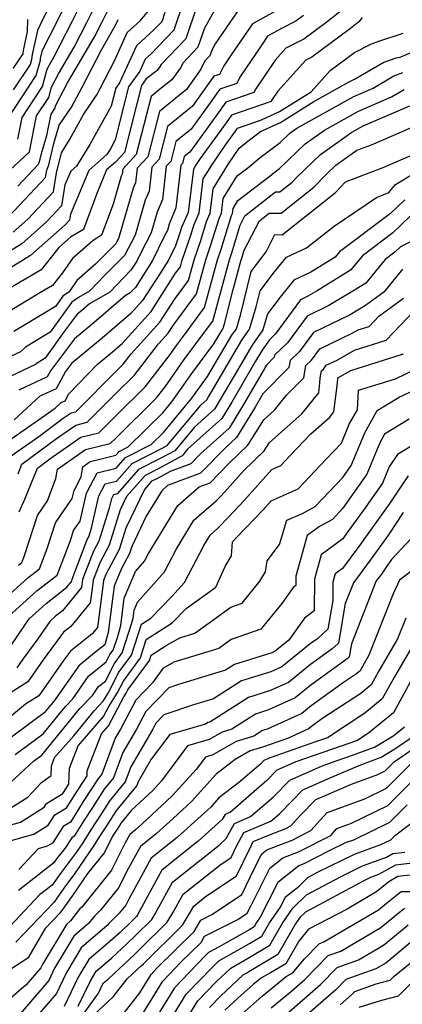
# Model space of a CAD drawing. Extents: x 2106028 to 2114230, y 2865558 to 2871231.
# Drawn here: x 2106228 to 2106305, y 2869331 to 2869528 of the extents above; entities that cross this region are included whole.
import ezdxf

# ---------------------------------------------------------------- set-up
doc = ezdxf.new("R2010")
doc.units = 0

msp = doc.modelspace()

# ---------------------------------------------------------------- linework, layer by layer
at = {"layer": 'Unknown_Line_Type', "color": 0}
for points in [[(2106225.38, 2869508.27, 2942), (2106231.14, 2869517, 2942), (2106231.96, 2869520.05, 2942), (2106232, 2869520.39, 2942), (2106232.37, 2869522.09, 2942), (2106235.37, 2869527.99, 2942), (2106240.18, 2869537.61, 2942)], [(2106235.54, 2869534.39, 2944), (2106232.42, 2869528.15, 2944), (2106231.36, 2869526.05, 2944), (2106230.29, 2869521.22, 2944), (2106230.17, 2869520.24, 2944), (2106229.89, 2869519.2, 2944), (2106226.53, 2869514.11, 2944)], [(2106227.43, 2869504.26, 2940), (2106228.29, 2869508.59, 2940), (2106232.38, 2869514.8, 2940), (2106233.32, 2869518.29, 2940), (2106233.77, 2869519.12, 2940), (2106234.75, 2869520.81, 2940), (2106238.32, 2869527.82, 2940), (2106242.03, 2869535.26, 2940)], [(2106223.88, 2869496.24, 2938), (2106229.77, 2869501.69, 2938), (2106231.2, 2869508.91, 2938), (2106233.63, 2869512.6, 2938), (2106234.19, 2869514.68, 2938), (2106235.6, 2869517.32, 2938), (2106238.74, 2869522.71, 2938), (2106241.26, 2869527.66, 2938), (2106243.89, 2869532.91, 2938)], [(2106260.62, 2869531.67, 2928), (2106258.73, 2869526.08, 2928), (2106254.19, 2869521.35, 2928), (2106253.02, 2869520.3, 2928), (2106251.92, 2869517.86, 2928), (2106249.67, 2869514.73, 2928), (2106246.99, 2869504.08, 2928), (2106245.94, 2869502.19, 2928), (2106245.28, 2869501.14, 2928), (2106241.66, 2869497.97, 2928), (2106237.98, 2869489.2, 2928), (2106237.78, 2869487.99, 2928), (2106236.91, 2869487.07, 2928), (2106229.99, 2869480.91, 2928), (2106221.29, 2869475.6, 2928)], [(2106279.87, 2869530.32, 2920), (2106274.51, 2869527.34, 2920), (2106270.25, 2869521.14, 2920), (2106268.79, 2869518.97, 2920), (2106267.9, 2869517.24, 2920), (2106266.78, 2869516.85, 2920), (2106263.62, 2869512.45, 2920), (2106262.45, 2869510.85, 2920), (2106257.5, 2869506.78, 2920), (2106255.82, 2869500.25, 2920), (2106254.32, 2869498.63, 2920), (2106253.76, 2869493.84, 2920), (2106253, 2869492.02, 2920), (2106250.97, 2869485.01, 2920), (2106248.82, 2869480.9, 2920), (2106244.92, 2869476.95, 2920), (2106241.83, 2869473.75, 2920), (2106239.62, 2869472.48, 2920), (2106238.29, 2869471.56, 2920), (2106233.96, 2869465.53, 2920), (2106228.99, 2869462.55, 2920), (2106227.97, 2869461.64, 2920), (2106222.93, 2869459.26, 2920)], [(2106263.29, 2869530.69, 2926), (2106261.15, 2869524.38, 2926), (2106256.17, 2869519.19, 2926), (2106256, 2869518.85, 2926), (2106255.41, 2869518.02, 2926), (2106253.21, 2869516.32, 2926), (2106252.27, 2869515, 2926), (2106251.41, 2869511.61, 2926), (2106248.83, 2869501.58, 2926), (2106247.01, 2869499.62, 2926), (2106245.26, 2869498.1, 2926), (2106243.27, 2869493.34, 2926), (2106240.6, 2869486.14, 2926), (2106237.99, 2869484.57, 2926), (2106235.67, 2869482.53, 2926), (2106232.13, 2869478.02, 2926), (2106224.5, 2869473.55, 2926)], [(2106226.48, 2869485.6, 2932), (2106229.45, 2869488.23, 2932), (2106234.61, 2869493.71, 2932), (2106235.29, 2869497.88, 2932), (2106235.42, 2869498.25, 2932), (2106236.18, 2869501.51, 2932), (2106237.8, 2869504.11, 2932), (2106240.62, 2869509.16, 2932), (2106243.27, 2869513.13, 2932), (2106243.97, 2869514.43, 2932), (2106246.9, 2869520.11, 2932), (2106249.41, 2869525.66, 2932), (2106252.02, 2869528.01, 2932), (2106254.06, 2869530.45, 2932)], [(2106227.47, 2869494.83, 2936), (2106231.59, 2869499.21, 2936), (2106231.85, 2869499.96, 2936), (2106232.17, 2869501.35, 2936), (2106233.27, 2869504.97, 2936), (2106234.11, 2869509.23, 2936), (2106234.88, 2869510.4, 2936), (2106235.06, 2869511.06, 2936), (2106237.44, 2869515.53, 2936), (2106242.74, 2869524.61, 2936), (2106244.21, 2869527.5, 2936), (2106245.74, 2869530.56, 2936)], [(2106294.87, 2869531.95, 2916), (2106289.47, 2869527.74, 2916), (2106284.82, 2869524.3, 2916), (2106281.2, 2869522.48, 2916), (2106279.06, 2869520.08, 2916), (2106275.17, 2869514.33, 2916), (2106274.79, 2869513.6, 2916), (2106269.14, 2869511.64, 2916), (2106267.35, 2869509.15, 2916), (2106261.92, 2869501.66, 2916), (2106260.84, 2869500.78, 2916), (2106260.48, 2869499.36, 2916), (2106260.15, 2869499.01, 2916), (2106259.16, 2869490.46, 2916), (2106257.81, 2869487.22, 2916), (2106257.45, 2869485.96, 2916), (2106256.81, 2869484.74, 2916), (2106254.49, 2869479.9, 2916), (2106251.03, 2869474.51, 2916), (2106250, 2869473.44, 2916), (2106248.99, 2869472.86, 2916), (2106242.27, 2869467.11, 2916), (2106238.79, 2869464.21, 2916), (2106234, 2869457.77, 2916), (2106233.36, 2869456.6, 2916), (2106227.63, 2869453.93, 2916)], [(2106256.94, 2869529.64, 2930), (2106256.31, 2869527.78, 2930), (2106254.8, 2869526.2, 2930), (2106251.22, 2869522.98, 2930), (2106247.84, 2869515.53, 2930), (2106247.08, 2869514.46, 2930), (2106246.17, 2869510.84, 2930), (2106241.87, 2869503.15, 2930), (2106239.2, 2869498.85, 2930), (2106238.05, 2869497.85, 2930), (2106236.88, 2869495.06, 2930), (2106236.19, 2869490.85, 2930), (2106233.18, 2869487.65, 2930), (2106228.24, 2869483.25, 2930), (2106222.02, 2869479.46, 2930)], [(2106266.73, 2869529.82, 2924), (2106264.86, 2869526.47, 2924), (2106263.57, 2869522.68, 2924), (2106260.58, 2869519.56, 2924), (2106260.07, 2869518.57, 2924), (2106258.34, 2869516.12, 2924), (2106256.22, 2869514.48, 2924), (2106254.16, 2869512.79, 2924), (2106251.16, 2869501.14, 2924), (2106248.48, 2869498.26, 2924), (2106248.36, 2869497.21, 2924), (2106248.2, 2869496.81, 2924), (2106246.57, 2869491.21, 2924), (2106244.26, 2869484.98, 2924), (2106242.56, 2869483.95, 2924), (2106238.4, 2869480.34, 2924), (2106236.41, 2869477.43, 2924), (2106234.43, 2869474.9, 2924), (2106231.99, 2869473.48, 2924), (2106224.35, 2869468.89, 2924)], [(2106284.78, 2869529.03, 2918), (2106283.24, 2869527.88, 2918), (2106280.32, 2869526.42, 2918), (2106277.56, 2869524.88, 2918), (2106276.4, 2869523.19, 2918), (2106271.98, 2869516.65, 2918), (2106271.35, 2869515.42, 2918), (2106267.96, 2869514.25, 2918), (2106265.49, 2869510.8, 2918), (2106262.19, 2869506.25, 2918), (2106259.17, 2869503.78, 2918), (2106258.15, 2869499.8, 2918), (2106257.23, 2869498.82, 2918), (2106256.46, 2869492.15, 2918), (2106255.41, 2869489.62, 2918), (2106254.21, 2869485.49, 2918), (2106252.11, 2869481.48, 2918), (2106251.32, 2869479.81, 2918), (2106250.13, 2869477.96, 2918), (2106245.92, 2869473.59, 2918), (2106241.8, 2869471.23, 2918), (2106240.19, 2869469.85, 2918), (2106239.36, 2869469.16, 2918), (2106236.77, 2869465.67, 2918), (2106232.95, 2869460.35, 2918), (2106231.31, 2869459.37, 2918), (2106230.98, 2869459.08, 2918), (2106224.51, 2869456.02, 2918)], [(2106271.45, 2869529.79, 2922), (2106267.05, 2869523.37, 2922), (2106266.42, 2869522.25, 2922), (2106265.99, 2869520.98, 2922), (2106264.98, 2869519.93, 2922), (2106264.14, 2869518.28, 2922), (2106261.27, 2869514.22, 2922), (2106260.61, 2869513.7, 2922), (2106255.83, 2869509.78, 2922), (2106253.49, 2869500.69, 2922), (2106251.4, 2869498.44, 2922), (2106251.06, 2869495.52, 2922), (2106250.6, 2869494.41, 2922), (2106247.73, 2869484.54, 2922), (2106247.07, 2869483.27, 2922), (2106243.1, 2869479.25, 2922), (2106239.27, 2869475.93, 2922), (2106237.71, 2869473.65, 2922), (2106236.47, 2869472.79, 2922), (2106234.97, 2869470.7, 2922), (2106226.67, 2869465.72, 2922)], [(2106296.51, 2869528.64, 2914), (2106295.87, 2869527.79, 2914), (2106294.17, 2869526.46, 2914), (2106286.41, 2869520.71, 2914), (2106285.19, 2869520.1, 2914), (2106279.61, 2869513.86, 2914), (2106278.36, 2869512.01, 2914), (2106278.23, 2869511.78, 2914), (2106270.33, 2869509.04, 2914), (2106269.22, 2869507.51, 2914), (2106264.04, 2869500.36, 2914), (2106263.22, 2869499.15, 2914), (2106262.65, 2869498.23, 2914), (2106261.63, 2869489.55, 2914), (2106260.28, 2869486.51, 2914), (2106260.02, 2869485.68, 2914), (2106259.06, 2869482.89, 2914), (2106257.66, 2869479.98, 2914), (2106255.9, 2869477.23, 2914), (2106252.48, 2869471.91, 2914), (2106250.14, 2869469.32, 2914), (2106244.34, 2869464.36, 2914), (2106238.22, 2869459.26, 2914), (2106237.03, 2869457.66, 2914), (2106235.14, 2869454.21, 2914), (2106231.89, 2869452.69, 2914), (2106226.71, 2869448, 2914)], [(2106225.72, 2869488.82, 2934), (2106233.02, 2869496.57, 2934), (2106233.26, 2869498.05, 2934), (2106233.63, 2869499.1, 2934), (2106234.64, 2869503.38, 2934), (2106235.74, 2869507.02, 2934), (2106238.18, 2869510.69, 2934), (2106240.33, 2869514.64, 2934), (2106244.2, 2869522.17, 2934), (2106246.73, 2869526.51, 2934), (2106247.15, 2869527.34, 2934), (2106247.59, 2869528.21, 2934)], [(2106226.52, 2869518.42, 2946), (2106228.49, 2869521.32, 2946), (2106228.58, 2869522.05, 2946), (2106229.41, 2869525.82, 2946), (2106229.47, 2869528.22, 2946)], [(2106224.68, 2869443.17, 2912), (2106234.91, 2869450.33, 2912), (2106236.15, 2869451.45, 2912), (2106236.93, 2869451.81, 2912), (2106237.66, 2869453.16, 2912), (2106243.39, 2869459.09, 2912), (2106246.41, 2869461.61, 2912), (2106248.37, 2869463.29, 2912), (2106254.2, 2869469.72, 2912), (2106259.1, 2869477.35, 2912), (2106260.05, 2869478.64, 2912), (2106260.43, 2869480.02, 2912), (2106262.08, 2869484.8, 2912), (2106262.79, 2869487.12, 2912), (2106263.84, 2869489.49, 2912), (2106264.64, 2869496.27, 2912), (2106266.47, 2869499.23, 2912), (2106269.14, 2869503.16, 2912), (2106271.09, 2869505.86, 2912), (2106271.51, 2869506.44, 2912), (2106276.32, 2869508.1, 2912), (2106279.95, 2869509.76, 2912), (2106286.28, 2869513.76, 2912), (2106290.08, 2869518.02, 2912), (2106294.97, 2869521.62, 2912), (2106298.23, 2869523.26, 2912), (2106299.87, 2869523.87, 2912), (2106304.74, 2869525.47, 2912)], [(2106226.11, 2869440.75, 2910), (2106231.67, 2869444.64, 2910), (2106236.57, 2869448.28, 2910), (2106238.14, 2869449.39, 2910), (2106239.07, 2869449.61, 2910), (2106247.42, 2869457.98, 2910), (2106248.56, 2869459.11, 2910), (2106250.17, 2869461.19, 2910), (2106255.91, 2869467.54, 2910), (2106258.85, 2869472.12, 2910), (2106261.67, 2869475.93, 2910), (2106262.79, 2869480.03, 2910), (2106264.13, 2869483.92, 2910), (2106265.3, 2869487.73, 2910), (2106266.06, 2869489.44, 2910), (2106266.63, 2869494.3, 2910), (2106269.72, 2869499.31, 2910), (2106271.83, 2869502.41, 2910), (2106273.3, 2869503.64, 2910), (2106276.13, 2869505.76, 2910), (2106280.11, 2869507.58, 2910), (2106286.83, 2869511.83, 2910), (2106293.88, 2869515.76, 2910), (2106295.01, 2869516.25, 2910), (2106300.85, 2869519.69, 2910), (2106303.34, 2869520.58, 2910), (2106304.17, 2869520.7, 2910), (2106306.94, 2869521.87, 2910)], [(2106227.51, 2869437.15, 2908), (2106228.28, 2869439.07, 2908), (2106235.23, 2869444.23, 2908), (2106239.1, 2869446.94, 2908), (2106241.38, 2869447.49, 2908), (2106247.3, 2869453.43, 2908), (2106250.79, 2869456.87, 2908), (2106255.68, 2869463.2, 2908), (2106257.62, 2869465.35, 2908), (2106258.61, 2869466.9, 2908), (2106263.29, 2869473.22, 2908), (2106265.15, 2869480.04, 2908), (2106266.19, 2869483.04, 2908), (2106267.81, 2869488.35, 2908), (2106268.27, 2869489.38, 2908), (2106268.62, 2869492.33, 2908), (2106271.42, 2869496.87, 2908), (2106273.59, 2869498.53, 2908), (2106276.03, 2869500.57, 2908), (2106280.09, 2869503.6, 2908), (2106282, 2869505.43, 2908), (2106283.43, 2869506.45, 2908), (2106294.83, 2869512.81, 2908), (2106298.71, 2869514.48, 2908), (2106302.88, 2869516.93, 2908), (2106304.65, 2869517.58, 2908)], [(2106227.73, 2869429.55, 2906), (2106228.86, 2869432.05, 2906), (2106231.4, 2869438.32, 2906), (2106233.89, 2869440.17, 2906), (2106240.05, 2869444.5, 2906), (2106243.69, 2869445.37, 2906), (2106247.19, 2869448.88, 2906), (2106253.03, 2869454.63, 2906), (2106257.99, 2869461.07, 2906), (2106259.24, 2869462.86, 2906), (2106260.67, 2869464.76, 2906), (2106264.92, 2869470.5, 2906), (2106267.52, 2869480.05, 2906), (2106268.25, 2869482.16, 2906), (2106270.32, 2869488.96, 2906), (2106270.48, 2869489.32, 2906), (2106270.61, 2869490.36, 2906), (2106271.59, 2869491.96, 2906), (2106278.06, 2869496.9, 2906), (2106278.77, 2869497.49, 2906), (2106279.95, 2869498.37, 2906), (2106285.08, 2869503.31, 2906), (2106288.95, 2869506.05, 2906), (2106295.77, 2869509.85, 2906), (2106302.41, 2869512.71, 2906), (2106304.91, 2869514.18, 2906)], [(2106227.58, 2869418.87, 2904), (2106228.26, 2869419.4, 2904), (2106228.71, 2869420.57, 2904), (2106231.39, 2869428.81, 2904), (2106233.38, 2869431.72, 2904), (2106235.1, 2869436.25, 2904), (2106235.38, 2869438.1, 2904), (2106241.01, 2869442.06, 2904), (2106246, 2869443.25, 2904), (2106247.08, 2869444.33, 2904), (2106255.26, 2869452.39, 2904), (2106256.98, 2869454.62, 2904), (2106260.78, 2869460.05, 2904), (2106265.11, 2869465.85, 2904), (2106266.54, 2869467.79, 2904), (2106269.88, 2869480.06, 2904), (2106270.3, 2869481.28, 2904), (2106272.05, 2869487, 2904), (2106273.01, 2869488.86, 2904), (2106279.13, 2869493.71, 2904), (2106280.02, 2869493.69, 2904), (2106282.46, 2869495.63, 2904), (2106283.41, 2869496.61, 2904), (2106288.15, 2869501.18, 2904), (2106294.46, 2869505.64, 2904), (2106296.72, 2869506.9, 2904), (2106306.11, 2869510.94, 2904)], [(2106221.5, 2869409.18, 2902), (2106229.44, 2869416.31, 2902), (2106231.78, 2869418.14, 2902), (2106233.35, 2869422.19, 2902), (2106235.01, 2869427.3, 2902), (2106238.35, 2869432.19, 2902), (2106238.74, 2869433.84, 2902), (2106240.16, 2869436.56, 2902), (2106240.46, 2869438.55, 2902), (2106241.96, 2869439.61, 2902), (2106244.18, 2869440.14, 2902), (2106247.08, 2869440.88, 2902), (2106247.75, 2869441.64, 2902), (2106249.59, 2869442.57, 2902), (2106256.51, 2869449.36, 2902), (2106258.34, 2869451.56, 2902), (2106262.32, 2869457.25, 2902), (2106266.76, 2869463.21, 2902), (2106268.36, 2869465.92, 2902), (2106268.66, 2869466.35, 2902), (2106268.92, 2869467.24, 2902), (2106270.62, 2869474.1, 2902), (2106272.24, 2869480.07, 2902), (2106272.36, 2869480.4, 2902), (2106272.84, 2869481.98, 2902), (2106275.9, 2869487.9, 2902), (2106277.85, 2869489.44, 2902), (2106280.24, 2869489.38, 2902), (2106286.81, 2869494.61, 2902), (2106289.37, 2869497.26, 2902), (2106291.23, 2869499.05, 2902), (2106295.45, 2869502.03, 2902), (2106298.37, 2869503.12, 2902), (2106306.4, 2869506.59, 2902)], [(2106225.61, 2869408.65, 2900), (2106231.29, 2869413.75, 2900), (2106235.31, 2869416.87, 2900), (2106237.99, 2869423.81, 2900), (2106238.63, 2869425.78, 2900), (2106239.92, 2869427.67, 2900), (2106241.23, 2869433.28, 2900), (2106243.35, 2869437.33, 2900), (2106247.18, 2869438.29, 2900), (2106249.05, 2869440.44, 2900), (2106254.21, 2869443.05, 2900), (2106256.65, 2869445.44, 2900), (2106262.38, 2869452.32, 2900), (2106263.86, 2869454.45, 2900), (2106265.52, 2869456.67, 2900), (2106270.38, 2869464.93, 2900), (2106271.3, 2869466.24, 2900), (2106272.09, 2869468.95, 2900), (2106274.26, 2869477.69, 2900), (2106277.27, 2869481.67, 2900), (2106278.97, 2869485.11, 2900), (2106280.45, 2869485.07, 2900), (2106291.16, 2869493.58, 2900), (2106293.17, 2869495.66, 2900), (2106296.82, 2869497.09, 2900), (2106300.7, 2869498.54, 2900), (2106303.36, 2869499.69, 2900), (2106307.52, 2869501.53, 2900)], [(2106225.04, 2869401.21, 2898), (2106229.73, 2869408.11, 2898), (2106233.15, 2869411.18, 2898), (2106237.27, 2869414.4, 2898), (2106238.28, 2869415.61, 2898), (2106238.33, 2869416.03, 2898), (2106241.37, 2869423.97, 2898), (2106241.67, 2869424.52, 2898), (2106242.21, 2869426.24, 2898), (2106243.72, 2869432.72, 2898), (2106244.99, 2869435.14, 2898), (2106247.27, 2869435.71, 2898), (2106250.36, 2869439.25, 2898), (2106256.54, 2869442.37, 2898), (2106257.41, 2869442.84, 2898), (2106264.23, 2869450.98, 2898), (2106265.38, 2869452.01, 2898), (2106265.72, 2869452.57, 2898), (2106266.52, 2869453.95, 2898), (2106272.4, 2869463.94, 2898), (2106273.93, 2869466.13, 2898), (2106275.26, 2869470.65, 2898), (2106276.06, 2869473.86, 2898), (2106278.95, 2869477.68, 2898), (2106281.31, 2869480.62, 2898), (2106285.36, 2869482.47, 2898), (2106290.93, 2869486.81, 2898), (2106299.4, 2869492.58, 2898), (2106301.88, 2869493.55, 2898), (2106303.18, 2869495.17, 2898), (2106310.27, 2869499.42, 2898)], [(2106305.09, 2869492.09, 2896), (2106302.23, 2869489.34, 2896), (2106291.99, 2869481.64, 2896), (2106291.11, 2869480.56, 2896), (2106286.2, 2869477.57, 2896), (2106282.8, 2869476.01, 2896), (2106280.04, 2869472.58, 2896), (2106277.52, 2869469.25, 2896), (2106276.57, 2869466.02, 2896), (2106274.43, 2869462.95, 2896), (2106270.82, 2869456.83, 2896), (2106268.05, 2869452.06, 2896), (2106266.87, 2869450.12, 2896), (2106262.87, 2869446.52, 2896), (2106258.91, 2869441.79, 2896), (2106256.13, 2869440.31, 2896), (2106251.66, 2869438.05, 2896), (2106247.36, 2869433.13, 2896), (2106246.62, 2869432.94, 2896), (2106246.21, 2869432.16, 2896), (2106245.72, 2869430.06, 2896), (2106243.71, 2869423.68, 2896), (2106242.62, 2869421.63, 2896), (2106240.44, 2869415.94, 2896), (2106240.24, 2869414.34, 2896), (2106236.41, 2869409.71, 2896), (2106235, 2869408.62, 2896), (2106233.84, 2869407.58, 2896), (2106231.48, 2869404.1, 2896), (2106228.48, 2869399.98, 2896), (2106227.26, 2869398.25, 2896)], [(2106306.14, 2869488.81, 2894), (2106302.66, 2869485.46, 2894), (2106296.57, 2869480.89, 2894), (2106294.19, 2869477.97, 2894), (2106287.46, 2869473.86, 2894), (2106285.65, 2869472.77, 2894), (2106284.18, 2869472.06, 2894), (2106279.11, 2869465.21, 2894), (2106277.9, 2869464.03, 2894), (2106276.45, 2869461.96, 2894), (2106275.13, 2869459.71, 2894), (2106270.37, 2869451.55, 2894), (2106268.35, 2869448.23, 2894), (2106261.51, 2869442.07, 2894), (2106260.41, 2869440.75, 2894), (2106255.72, 2869438.24, 2894), (2106252.96, 2869436.85, 2894), (2106249.27, 2869432.63, 2894), (2106248, 2869429.96, 2894), (2106245.75, 2869422.84, 2894), (2106243.87, 2869419.29, 2894), (2106242.55, 2869415.85, 2894), (2106242.34, 2869414.17, 2894), (2106241.96, 2869411.3, 2894), (2106238.05, 2869406.57, 2894), (2106236.62, 2869405.43, 2894), (2106232.55, 2869399.85, 2894), (2106229.46, 2869395.46, 2894), (2106222, 2869390.78, 2894)], [(2106308.34, 2869484.76, 2892), (2106304.19, 2869482.65, 2892), (2106303.09, 2869481.59, 2892), (2106301.16, 2869480.14, 2892), (2106297.26, 2869475.38, 2892), (2106295.29, 2869474.17, 2892), (2106289.86, 2869470.9, 2892), (2106285.46, 2869468.77, 2892), (2106281.52, 2869463.44, 2892), (2106278.94, 2869460.94, 2892), (2106278.86, 2869460.52, 2892), (2106277.31, 2869458.95, 2892), (2106272.7, 2869451.04, 2892), (2106269.84, 2869446.34, 2892), (2106264.14, 2869441.2, 2892), (2106262.18, 2869439.18, 2892), (2106258.02, 2869437.63, 2892), (2106255.31, 2869436.18, 2892), (2106254.26, 2869435.65, 2892), (2106252.86, 2869434.04, 2892), (2106249.14, 2869426.26, 2892), (2106247.8, 2869422, 2892), (2106245.12, 2869416.96, 2892), (2106244.66, 2869415.76, 2892), (2106244.59, 2869415.17, 2892), (2106243.43, 2869406.37, 2892), (2106242.34, 2869405.05, 2892), (2106237.98, 2869401.58, 2892), (2106236.62, 2869399.72, 2892), (2106231.66, 2869392.66, 2892), (2106229.01, 2869391, 2892), (2106224.56, 2869387.27, 2892)], [(2106304.59, 2869478.17, 2890), (2106300.84, 2869473.59, 2890), (2106297.22, 2869470.92, 2890), (2106294.08, 2869469.02, 2890), (2106286.74, 2869465.48, 2890), (2106283.92, 2869461.68, 2890), (2106282.08, 2869459.89, 2890), (2106281.83, 2869458.46, 2890), (2106276.56, 2869453.17, 2890), (2106275.03, 2869450.53, 2890), (2106271.32, 2869444.45, 2890), (2106269.27, 2869442.59, 2890), (2106264.12, 2869437.28, 2890), (2106257.5, 2869434.81, 2890), (2106256.3, 2869433.77, 2890), (2106253.19, 2869428.65, 2890), (2106250.28, 2869422.56, 2890), (2106249.84, 2869421.17, 2890), (2106248.26, 2869418.18, 2890), (2106246.74, 2869414.6, 2890), (2106245.55, 2869405.35, 2890), (2106244.87, 2869402.89, 2890), (2106242.85, 2869401.24, 2890), (2106239.65, 2869398.63, 2890), (2106234.62, 2869391.42, 2890), (2106234.16, 2869390.94, 2890), (2106232.76, 2869389.23, 2890), (2106223.25, 2869382.25, 2890)], [(2106226.91, 2869380.89, 2888), (2106232.53, 2869385, 2888), (2106237.03, 2869390.51, 2888), (2106238.51, 2869392.07, 2888), (2106241.64, 2869396.56, 2888), (2106245.17, 2869399.44, 2888), (2106245.92, 2869400.9, 2888), (2106246.57, 2869401.79, 2888), (2106247.41, 2869404.37, 2888), (2106248.08, 2869406.78, 2888), (2106248.77, 2869412.21, 2888), (2106251.05, 2869417.58, 2888), (2106252.88, 2869419.66, 2888), (2106253.68, 2869421.18, 2888), (2106259.54, 2869430.81, 2888), (2106263.85, 2869434.56, 2888), (2106266.05, 2869435.38, 2888), (2106269.77, 2869439.22, 2888), (2106273.58, 2869442.89, 2888), (2106276.76, 2869448, 2888), (2106278.94, 2869449.91, 2888), (2106281.34, 2869452.93, 2888), (2106284.79, 2869456.4, 2888), (2106285.23, 2869458.84, 2888), (2106286.33, 2869459.91, 2888), (2106288.02, 2869462.2, 2888), (2106294.54, 2869465.34, 2888), (2106295.74, 2869466.01, 2888), (2106297.9, 2869466.7, 2888), (2106299.84, 2869468.74, 2888), (2106304.78, 2869472.39, 2888)], [(2106225.11, 2869374.44, 2886), (2106230.58, 2869379.52, 2886), (2106232.29, 2869380.78, 2886), (2106239.9, 2869390.09, 2886), (2106242.39, 2869392.72, 2886), (2106243.63, 2869394.49, 2886), (2106245.02, 2869395.62, 2886), (2106246.82, 2869399.14, 2886), (2106248.4, 2869401.28, 2886), (2106250.4, 2869407.5, 2886), (2106250.6, 2869408.21, 2886), (2106250.81, 2869409.81, 2886), (2106251.48, 2869411.4, 2886), (2106256.86, 2869417.52, 2886), (2106259.21, 2869422, 2886), (2106262.77, 2869427.85, 2886), (2106267.21, 2869431.71, 2886), (2106267.88, 2869432.42, 2886), (2106268.94, 2869433.53, 2886), (2106272.76, 2869437.81, 2886), (2106276.85, 2869441.75, 2886), (2106277.91, 2869443.46, 2886), (2106284.44, 2869449.18, 2886), (2106287.8, 2869453.4, 2886), (2106288.04, 2869455.39, 2886), (2106288.11, 2869456.37, 2886), (2106288.37, 2869457.79, 2886), (2106288.74, 2869458.14, 2886), (2106289.3, 2869458.91, 2886), (2106291.47, 2869459.95, 2886), (2106295, 2869461.94, 2886), (2106301.35, 2869463.95, 2886), (2106307.07, 2869469.97, 2886)], [(2106225.31, 2869369.7, 2884), (2106229.44, 2869372.36, 2884), (2106232.22, 2869375.26, 2884), (2106234.13, 2869376.66, 2884), (2106234.2, 2869378.63, 2884), (2106234.83, 2869380.26, 2884), (2106238.68, 2869384.65, 2884), (2106242.77, 2869389.66, 2884), (2106244.58, 2869391.57, 2884), (2106245.55, 2869393.15, 2884), (2106247.72, 2869397.38, 2884), (2106250.22, 2869400.77, 2884), (2106252.23, 2869407.01, 2884), (2106254.13, 2869408.24, 2884), (2106258.3, 2869412.5, 2884), (2106260.85, 2869415.39, 2884), (2106264.74, 2869422.81, 2884), (2106266, 2869424.89, 2884), (2106267.58, 2869426.26, 2884), (2106269.61, 2869428.4, 2884), (2106272.79, 2869431.74, 2884), (2106278.41, 2869438.04, 2884), (2106280.21, 2869438.83, 2884), (2106282.1, 2869440.82, 2884), (2106286.24, 2869445.2, 2884), (2106289.94, 2869448.44, 2884), (2106290.85, 2869449.58, 2884), (2106291.56, 2869455.32, 2884), (2106291.64, 2869456.39, 2884), (2106294.26, 2869457.87, 2884), (2106304.8, 2869461.21, 2884)], [(2106219.73, 2869365.03, 2882), (2106227.99, 2869367.3, 2882), (2106232.7, 2869370.33, 2882), (2106233.17, 2869371.05, 2882), (2106236.5, 2869373.09, 2882), (2106236.74, 2869373.47, 2882), (2106236.93, 2869373.77, 2882), (2106237.67, 2869374.91, 2882), (2106237.79, 2869378.12, 2882), (2106239.53, 2869382.65, 2882), (2106244.64, 2869388.48, 2882), (2106245.71, 2869390.5, 2882), (2106247.36, 2869393.17, 2882), (2106248.61, 2869395.62, 2882), (2106252.04, 2869400.26, 2882), (2106253.22, 2869403.91, 2882), (2106258.4, 2869407.27, 2882), (2106261.22, 2869410.14, 2882), (2106267.13, 2869414.45, 2882), (2106269.03, 2869418.55, 2882), (2106270.3, 2869420.72, 2882), (2106270.52, 2869423.51, 2882), (2106271.34, 2869424.37, 2882), (2106276.64, 2869429.95, 2882), (2106278.26, 2869431.76, 2882), (2106283.65, 2869434.14, 2882), (2106289.32, 2869440.11, 2882), (2106292.34, 2869443.3, 2882), (2106293.94, 2869447.09, 2882), (2106295.56, 2869450.01, 2882), (2106295.75, 2869453.95, 2882), (2106303.21, 2869456.22, 2882), (2106307.49, 2869458.24, 2882)], [(2106225.64, 2869363.51, 2880), (2106230.67, 2869364.89, 2880), (2106233.53, 2869366.73, 2880), (2106234.87, 2869368.76, 2880), (2106237.24, 2869370.22, 2880), (2106238.08, 2869371.55, 2880), (2106238.76, 2869372.6, 2880), (2106241.34, 2869376.6, 2880), (2106241.38, 2869377.6, 2880), (2106244.24, 2869385.03, 2880), (2106245.63, 2869386.62, 2880), (2106248.72, 2869392.46, 2880), (2106249.17, 2869393.19, 2880), (2106249.51, 2869393.86, 2880), (2106253.86, 2869399.76, 2880), (2106254.2, 2869400.81, 2880), (2106257.21, 2869402.75, 2880), (2106259.91, 2869404.29, 2880), (2106262.94, 2869405.22, 2880), (2106270.19, 2869410.44, 2880), (2106272.42, 2869411.21, 2880), (2106275.98, 2869415.63, 2880), (2106277.1, 2869417.52, 2880), (2106277.49, 2869419.72, 2880), (2106279.96, 2869423.01, 2880), (2106281.42, 2869427.84, 2880), (2106284.58, 2869429.22, 2880), (2106287.09, 2869430.62, 2880), (2106292.62, 2869436.41, 2880), (2106294.31, 2869438.82, 2880), (2106295.04, 2869440.59, 2880), (2106297.06, 2869445.36, 2880), (2106299.55, 2869449.86, 2880), (2106303.97, 2869452.5, 2880), (2106309.34, 2869455.05, 2880)], [(2106305.97, 2869448.09, 2878), (2106301, 2869445.12, 2878), (2106300.18, 2869443.64, 2878), (2106299.52, 2869442.07, 2878), (2106297.45, 2869437.06, 2878), (2106292.66, 2869430.24, 2878), (2106290.54, 2869428.02, 2878), (2106287.96, 2869426.57, 2878), (2106285.5, 2869424.76, 2878), (2106283.23, 2869416.66, 2878), (2106283.22, 2869414.79, 2878), (2106282.65, 2869414.36, 2878), (2106280.41, 2869411.17, 2878), (2106276.22, 2869405.98, 2878), (2106270.23, 2869403.92, 2878), (2106267.75, 2869402.13, 2878), (2106258.77, 2869399.39, 2878), (2106256.55, 2869398.13, 2878), (2106254.47, 2869395.26, 2878), (2106251.11, 2869391.77, 2878), (2106248.03, 2869385.94, 2878), (2106246.98, 2869384.14, 2878), (2106244.29, 2869376.95, 2878), (2106243.63, 2869376.15, 2878), (2106240.58, 2869371.43, 2878), (2106239.42, 2869369.62, 2878), (2106237.99, 2869367.35, 2878), (2106236.57, 2869366.48, 2878), (2106234.37, 2869363.14, 2878), (2106233.34, 2869362.48, 2878), (2106231.55, 2869361.98, 2878), (2106227.63, 2869357.85, 2878)], [(2106306.83, 2869442.96, 2876), (2106303.59, 2869441.04, 2876), (2106301.95, 2869438.58, 2876), (2106300.59, 2869435.3, 2876), (2106296.76, 2869429.85, 2876), (2106293.54, 2869425.36, 2876), (2106292.64, 2869424.14, 2876), (2106288.29, 2869420.93, 2876), (2106286.93, 2869416.06, 2876), (2106286.9, 2869409.67, 2876), (2106284.93, 2869408.2, 2876), (2106281.84, 2869403.81, 2876), (2106279.05, 2869401.58, 2876), (2106278.43, 2869401.3, 2876), (2106270.92, 2869398.94, 2876), (2106269.1, 2869397.79, 2876), (2106259.67, 2869394.9, 2876), (2106257.71, 2869394.24, 2876), (2106253.13, 2869389.48, 2876), (2106251.27, 2869385.96, 2876), (2106248.54, 2869381.28, 2876), (2106246.63, 2869376.18, 2876), (2106244.77, 2869373.91, 2876), (2106242.41, 2869370.25, 2876), (2106240.76, 2869367.7, 2876), (2106238.73, 2869364.49, 2876), (2106238.27, 2869364.2, 2876), (2106236.86, 2869362.06, 2876), (2106235.22, 2869359.94, 2876), (2106234.68, 2869359.16, 2876), (2106227.56, 2869353.6, 2876)], [(2106305.75, 2869436.75, 2874), (2106304.07, 2869434.29, 2874), (2106302.04, 2869431.28, 2874), (2106295.82, 2869422.59, 2874), (2106292.54, 2869418.17, 2874), (2106291.08, 2869417.09, 2874), (2106290.62, 2869415.46, 2874), (2106290.61, 2869411.77, 2874), (2106289.63, 2869405.98, 2874), (2106287.55, 2869404.09, 2874), (2106286.11, 2869403.04, 2874), (2106280.39, 2869398.46, 2874), (2106278.19, 2869397.47, 2874), (2106272.32, 2869395.63, 2874), (2106266.71, 2869392.07, 2874), (2106262.65, 2869390.83, 2874), (2106256.73, 2869388.82, 2874), (2106255.15, 2869387.18, 2874), (2106254.51, 2869385.97, 2874), (2106250.1, 2869378.43, 2874), (2106248.98, 2869375.42, 2874), (2106245.91, 2869371.67, 2874), (2106244.24, 2869369.08, 2874), (2106242.1, 2869365.77, 2874), (2106240.35, 2869363, 2874), (2106238.96, 2869360.95, 2874), (2106236.11, 2869357.26, 2874), (2106234.35, 2869354.71, 2874), (2106231.81, 2869352.73, 2874), (2106223.76, 2869344.26, 2874)], [(2106304.74, 2869429.37, 2872), (2106301.77, 2869424.95, 2872), (2106298.09, 2869419.82, 2872), (2106294.76, 2869415.33, 2872), (2106293.11, 2869411.15, 2872), (2106291.77, 2869403.21, 2872), (2106290.53, 2869402.09, 2872), (2106286.18, 2869398.9, 2872), (2106281.74, 2869395.35, 2872), (2106277.96, 2869393.64, 2872), (2106273.72, 2869392.31, 2872), (2106265.98, 2869387.4, 2872), (2106265.59, 2869387.29, 2872), (2106265.08, 2869386.99, 2872), (2106257.91, 2869384.9, 2872), (2106254.21, 2869379.92, 2872), (2106251.66, 2869375.57, 2872), (2106251.32, 2869374.65, 2872), (2106247.05, 2869369.43, 2872), (2106246.07, 2869367.91, 2872), (2106243.44, 2869363.85, 2872), (2106242.8, 2869362.83, 2872), (2106238.69, 2869356.77, 2872), (2106236.99, 2869354.57, 2872), (2106235.12, 2869351.86, 2872), (2106234.7, 2869351.26, 2872), (2106227.03, 2869343.23, 2872)], [(2106309.19, 2869427.25, 2870), (2106302.4, 2869419.97, 2870), (2106301.49, 2869418.62, 2870), (2106300.37, 2869417.05, 2870), (2106299.35, 2869415.68, 2870), (2106294.35, 2869403.06, 2870), (2106293.91, 2869400.45, 2870), (2106293.5, 2869400.07, 2870), (2106286.25, 2869394.76, 2870), (2106283.08, 2869392.23, 2870), (2106277.72, 2869389.82, 2870), (2106275.12, 2869389, 2870), (2106270.37, 2869385.98, 2870), (2106268.42, 2869385.39, 2870), (2106265.83, 2869383.89, 2870), (2106261.48, 2869382.62, 2870), (2106256.25, 2869375.59, 2870), (2106254.52, 2869373.69, 2870), (2106250.26, 2869369.72, 2870), (2106248.19, 2869367.19, 2870), (2106247.89, 2869366.74, 2870), (2106246.44, 2869364.49, 2870), (2106244.82, 2869361.25, 2870), (2106241.41, 2869357.01, 2870), (2106238.42, 2869352.59, 2870), (2106237.87, 2869351.89, 2870), (2106237.27, 2869351.01, 2870), (2106235.88, 2869349.07, 2870), (2106232.93, 2869345.98, 2870), (2106229.46, 2869340.05, 2870), (2106225.82, 2869337.73, 2870)], [(2106307.39, 2869418.42, 2868), (2106304.04, 2869415.85, 2868), (2106302.77, 2869413.1, 2868), (2106297.88, 2869400.77, 2868), (2106296.59, 2869398.56, 2868), (2106296.1, 2869397.66, 2868), (2106295.38, 2869397.08, 2868), (2106292.76, 2869395.35, 2868), (2106286.31, 2869390.62, 2868), (2106284.43, 2869389.12, 2868), (2106277.49, 2869385.99, 2868), (2106276.52, 2869385.69, 2868), (2106274.76, 2869384.57, 2868), (2106271.24, 2869383.49, 2868), (2106266.58, 2869380.79, 2868), (2106265.06, 2869380.35, 2868), (2106263.23, 2869377.88, 2868), (2106258.39, 2869372.58, 2868), (2106252.3, 2869366.91, 2868), (2106251.07, 2869365.8, 2868), (2106249.9, 2869364.86, 2868), (2106248.91, 2869363.04, 2868), (2106246.26, 2869357.73, 2868), (2106240.27, 2869350.28, 2868), (2106239.84, 2869349.87, 2868), (2106238, 2869347.52, 2868), (2106237.18, 2869346.82, 2868), (2106232.46, 2869338.93, 2868), (2106232.09, 2869338.15, 2868), (2106229.14, 2869334.72, 2868), (2106225.26, 2869331.37, 2868)], [(2106305.26, 2869408.23, 2866), (2106303.61, 2869404.07, 2866), (2106299.78, 2869397.51, 2866), (2106298.32, 2869394.85, 2866), (2106296.22, 2869393.13, 2866), (2106288.46, 2869388.01, 2866), (2106286.38, 2869386.49, 2866), (2106285.77, 2869386, 2866), (2106281.55, 2869384.1, 2866), (2106276.5, 2869382.34, 2866), (2106274.07, 2869381.6, 2866), (2106271.07, 2869379.86, 2866), (2106267.24, 2869376.93, 2866), (2106262.27, 2869371.47, 2866), (2106258.62, 2869368.07, 2866), (2106255.26, 2869365.03, 2866), (2106252.04, 2869362.47, 2866), (2106249.31, 2869357.47, 2866), (2106247.7, 2869354.22, 2866), (2106244.03, 2869349.67, 2866), (2106242.8, 2869348.46, 2866), (2106241.7, 2869347.05, 2866), (2106238.68, 2869344.48, 2866), (2106234.83, 2869338.05, 2866), (2106233.64, 2869335.56, 2866), (2106227.98, 2869328.96, 2866)], [(2106307.46, 2869404.16, 2864), (2106302.98, 2869396.47, 2864), (2106300.55, 2869392.04, 2864), (2106297.05, 2869389.18, 2864), (2106289.57, 2869384.24, 2864), (2106287.19, 2869383.41, 2864), (2106278.06, 2869380.24, 2864), (2106276.78, 2869379.67, 2864), (2106276.11, 2869378.98, 2864), (2106271.73, 2869375.18, 2864), (2106267.79, 2869372.17, 2864), (2106266.14, 2869370.36, 2864), (2106264.93, 2869369.23, 2864), (2106259.44, 2869364.26, 2864), (2106254.18, 2869360.08, 2864), (2106249.72, 2869351.89, 2864), (2106249.13, 2869350.71, 2864), (2106247.8, 2869349.05, 2864), (2106245.76, 2869347.05, 2864), (2106245.39, 2869346.58, 2864), (2106240.17, 2869342.13, 2864), (2106237.19, 2869337.16, 2864), (2106235.2, 2869332.98, 2864), (2106231.81, 2869329.02, 2864)], [(2106306.18, 2869395.42, 2862), (2106302.78, 2869389.22, 2862), (2106297.88, 2869385.24, 2862), (2106295.58, 2869383.71, 2862), (2106288.66, 2869381.3, 2862), (2106283.2, 2869379.4, 2862), (2106279.39, 2869377.72, 2862), (2106277.39, 2869375.66, 2862), (2106270.1, 2869369.35, 2862), (2106269.01, 2869368.89, 2862), (2106268.46, 2869367.87, 2862), (2106263.62, 2869363.49, 2862), (2106256.32, 2869357.69, 2862), (2106251.47, 2869348.77, 2862), (2106251.26, 2869348.44, 2862), (2106250.29, 2869347.48, 2862), (2106247.95, 2869345.23, 2862), (2106246.88, 2869344.24, 2862), (2106241.67, 2869339.79, 2862), (2106239.56, 2869336.27, 2862), (2106236.76, 2869330.39, 2862)], [(2106239.57, 2869330.43, 2860), (2106241.93, 2869335.38, 2860), (2106243.16, 2869337.45, 2860), (2106246.22, 2869340.05, 2860), (2106249.39, 2869343.02, 2860), (2106251.07, 2869344.62, 2860), (2106254.33, 2869347.84, 2860), (2106255.02, 2869348.96, 2860), (2106258.46, 2869355.29, 2860), (2106267.8, 2869362.72, 2860), (2106269.26, 2869364.04, 2860), (2106270.9, 2869367.08, 2860), (2106274.15, 2869368.43, 2860), (2106278.66, 2869372.34, 2860), (2106281.99, 2869375.76, 2860), (2106288.33, 2869378.56, 2860), (2106290.14, 2869379.19, 2860), (2106294.35, 2869380.66, 2860), (2106298.98, 2869382.35, 2860), (2106302.87, 2869384.68, 2860), (2106305.01, 2869386.41, 2860)], [(2106239.22, 2869326.91, 2858), (2106243.6, 2869333.04, 2858), (2106244.3, 2869334.5, 2858), (2106244.66, 2869335.1, 2858), (2106245.56, 2869335.87, 2858), (2106250.83, 2869340.8, 2858), (2106251.84, 2869341.77, 2858), (2106257.4, 2869347.24, 2858), (2106258.56, 2869349.15, 2858), (2106260.61, 2869352.9, 2858), (2106267.94, 2869358.73, 2858), (2106270.22, 2869360.26, 2858), (2106271.3, 2869362.51, 2858), (2106272.78, 2869365.26, 2858), (2106278.19, 2869367.51, 2858), (2106279.94, 2869369.02, 2858), (2106284.6, 2869373.81, 2858), (2106290.22, 2869376.29, 2858), (2106295.9, 2869378.71, 2858), (2106300.3, 2869380.32, 2858), (2106303.09, 2869381.99, 2858), (2106306.44, 2869384.27, 2858)], [(2106242.66, 2869328.7, 2856), (2106246.58, 2869332.3, 2856), (2106249.4, 2869335.9, 2856), (2106252.28, 2869338.59, 2856), (2106252.62, 2869338.92, 2856), (2106260.47, 2869346.64, 2856), (2106262.11, 2869349.34, 2856), (2106262.75, 2869350.51, 2856), (2106265.02, 2869352.32, 2856), (2106271.3, 2869356.53, 2856), (2106274.29, 2869362.73, 2856), (2106274.67, 2869363.45, 2856), (2106277.96, 2869364.81, 2856), (2106281.2, 2869366.06, 2856), (2106282.22, 2869366.58, 2856), (2106284.18, 2869368.75, 2856), (2106287.2, 2869371.85, 2856), (2106288.95, 2869372.62, 2856), (2106294.4, 2869374.95, 2856), (2106299.67, 2869376.9, 2856), (2106301.11, 2869377.6, 2856), (2106302.93, 2869379.41, 2856), (2106307.45, 2869382.49, 2856)], [(2106248.81, 2869329.17, 2854), (2106251.9, 2869333.12, 2854), (2106254.16, 2869336.8, 2854), (2106255.35, 2869338.04, 2854), (2106262.84, 2869345.4, 2854), (2106264.13, 2869347.66, 2854), (2106266.5, 2869348.85, 2854), (2106272.39, 2869352.8, 2854), (2106274.92, 2869358.07, 2854), (2106276.37, 2869360.95, 2854), (2106277.41, 2869361.78, 2854), (2106282.46, 2869363.72, 2854), (2106286.21, 2869365.63, 2854), (2106289.47, 2869369.23, 2854), (2106297.03, 2869372.03, 2854), (2106301.4, 2869374.14, 2854), (2106306.92, 2869379.67, 2854)], [(2106251.38, 2869327.1, 2852), (2106256.5, 2869335.47, 2852), (2106260.16, 2869339.25, 2852), (2106264.2, 2869343.22, 2852), (2106264.9, 2869344.44, 2852), (2106271.56, 2869347.79, 2852), (2106273.47, 2869349.07, 2852), (2106274.29, 2869350.78, 2852), (2106277.97, 2869358.09, 2852), (2106280.61, 2869360.19, 2852), (2106283.72, 2869361.38, 2852), (2106290.2, 2869364.68, 2852), (2106291.46, 2869366.07, 2852), (2106294.39, 2869367.15, 2852), (2106301.7, 2869370.69, 2852), (2106307.86, 2869376.87, 2852)], [(2106257.93, 2869327.49, 2848), (2106261.19, 2869332.81, 2848), (2106266.48, 2869338.27, 2848), (2106267.79, 2869339.5, 2848), (2106273.89, 2869342.98, 2848), (2106276.42, 2869344.48, 2848), (2106277.94, 2869347.13, 2848), (2106280.12, 2869350.27, 2848), (2106281.17, 2869352.36, 2848), (2106283.88, 2869354.52, 2848), (2106285.63, 2869356.25, 2848), (2106287.56, 2869357.28, 2848), (2106294.95, 2869360.88, 2848), (2106300.27, 2869362.81, 2848), (2106302.28, 2869363.78, 2848), (2106303.27, 2869364.78, 2848), (2106313.78, 2869372.74, 2848)], [(2106305.57, 2869370.82, 2850), (2106301.99, 2869367.23, 2850), (2106294.76, 2869363.74, 2850), (2106293.32, 2869363.22, 2850), (2106290.05, 2869361.62, 2850), (2106284.98, 2869359.04, 2850), (2106283.81, 2869358.59, 2850), (2106279.57, 2869355.23, 2850), (2106276.09, 2869348.3, 2850), (2106275.34, 2869347.23, 2850), (2106274.82, 2869346.32, 2850), (2106273.96, 2869345.81, 2850), (2106267.81, 2869342.3, 2850), (2106265.66, 2869341.22, 2850), (2106265.56, 2869341.04, 2850), (2106264.97, 2869340.46, 2850), (2106258.84, 2869334.14, 2850), (2106254.65, 2869327.29, 2850)], [(2106261.2, 2869327.68, 2846), (2106263.53, 2869331.49, 2846), (2106267.31, 2869335.38, 2846), (2106270.19, 2869338.08, 2846), (2106273.83, 2869340.16, 2846), (2106278.02, 2869342.63, 2846), (2106280.54, 2869347.04, 2846), (2106282.64, 2869350.06, 2846), (2106285.38, 2869352.78, 2846), (2106292.15, 2869356.39, 2846), (2106296.58, 2869358.55, 2846), (2106301.41, 2869360.3, 2846), (2106302.69, 2869361.03, 2846), (2106305.07, 2869361.3, 2846)], [(2106309.43, 2869359.43, 2844), (2106303.18, 2869358.71, 2844), (2106299.82, 2869356.8, 2844), (2106298.21, 2869356.22, 2844), (2106296.74, 2869355.5, 2844), (2106285.13, 2869349.3, 2844), (2106284.01, 2869348.18, 2844), (2106283.14, 2869346.94, 2844), (2106279.62, 2869340.79, 2844), (2106273.76, 2869337.33, 2844), (2106272.6, 2869336.67, 2844), (2106268.14, 2869332.49, 2844), (2106265.87, 2869330.16, 2844)], [(2106306.74, 2869356.75, 2842), (2106303.68, 2869356.4, 2842), (2106301.85, 2869355.36, 2842), (2106299.82, 2869353.72, 2842), (2106299.28, 2869353.28, 2842), (2106293.48, 2869349.89, 2842), (2106285.72, 2869345.88, 2842), (2106283.8, 2869343.45, 2842), (2106281.22, 2869338.95, 2842), (2106278.1, 2869337.1, 2842), (2106276.35, 2869336.13, 2842), (2106274.68, 2869334.77, 2842), (2106271.5, 2869331.97, 2842), (2106268.97, 2869329.6, 2842)], [(2106271.31, 2869327.9, 2840), (2106276.46, 2869332.44, 2840), (2106281.29, 2869336.37, 2840), (2106282.61, 2869337.11, 2840), (2106284.9, 2869339.87, 2840), (2106287.93, 2869342.98, 2840), (2106288.68, 2869343.25, 2840), (2106299.78, 2869349.73, 2840), (2106301.4, 2869351.07, 2840), (2106304.31, 2869353.42, 2840), (2106309.88, 2869353.39, 2840)], [(2106278.25, 2869330.11, 2838), (2106282.41, 2869333.51, 2838), (2106285.04, 2869335.79, 2838), (2106289.71, 2869340.58, 2838), (2106292.21, 2869341.47, 2838), (2106300.28, 2869346.18, 2838), (2106302.97, 2869348.41, 2838), (2106305.03, 2869350.07, 2838)], [(2106281.43, 2869328.92, 2836), (2106288.15, 2869334.76, 2836), (2106291.48, 2869338.19, 2836), (2106295.75, 2869339.69, 2836), (2106300.77, 2869342.63, 2836), (2106304.55, 2869345.75, 2836), (2106305.74, 2869346.72, 2836)], [(2106306.13, 2869343.1, 2834), (2106301.27, 2869339.08, 2834), (2106299.28, 2869337.91, 2834), (2106293.26, 2869335.79, 2834), (2106291.25, 2869333.72, 2834), (2106284.63, 2869327.97, 2834)], [(2106292.09, 2869330.72, 2832), (2106294.36, 2869332.69, 2832), (2106295.04, 2869333.4, 2832), (2106299.35, 2869334.92, 2832), (2106302.16, 2869335.66, 2832), (2106302.92, 2869336.42, 2832), (2106307.87, 2869340.48, 2832)], [(2106295.92, 2869330.22, 2830), (2106300.43, 2869331.62, 2830), (2106303.8, 2869332.52, 2830), (2106306.76, 2869335.47, 2830)]]:
    msp.add_polyline3d(points, dxfattribs=at)

doc.saveas('drawing.dxf')
